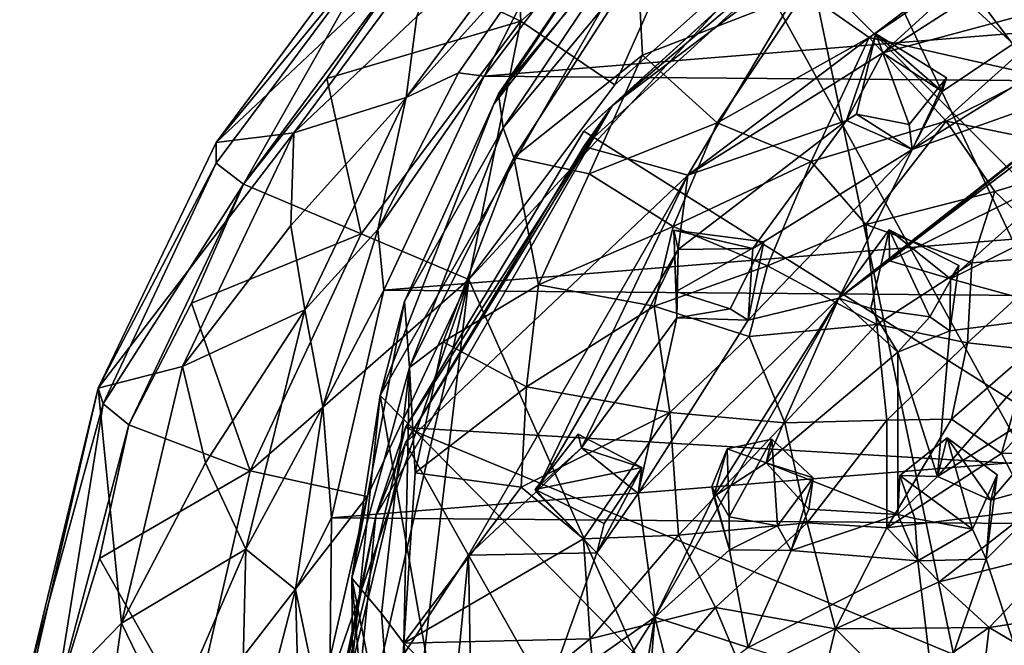
# Model space of a CAD drawing. Units: inches. Extents: x -5.6 to 11.4, y -8.9 to 3.2.
# Drawn here: x 6.7 to 8.1, y -6.5 to -5.6 of the extents above; entities that cross this region are included whole.
import ezdxf

# ---------------------------------------------------------------- set-up
doc = ezdxf.new("R2010")
doc.units = ezdxf.units.IN
doc.layers.get('0').update_dxf_attribs({"true_color": 0xc2ced6})

msp = doc.modelspace()

# ---------------------------------------------------------------- linework, layer by layer
for points in [[(7.6805, -5.3449), (8.4956, -4.8819), (10.1679, -7.8372), (7.6805, -5.3449)], [(8.5886, -6.0269), (8.3797, -5.1694), (7.9052, -5.4043), (8.5886, -6.0269)], [(8.1332, -5.2826), (7.5646, -5.7135), (7.9052, -5.4043), (8.1332, -5.2826)], [(7.9052, -5.4266), (7.5646, -5.7135), (8.1332, -5.2826), (7.9052, -5.4266)], [(7.7257, -5.3298), (7.4317, -5.5914), (7.4214, -5.373), (7.7257, -5.3298)], [(7.5683, -5.6838), (7.4317, -5.5914), (7.7257, -5.3298), (7.5683, -5.6838)], [(7.7257, -5.3298), (7.8373, -5.4444), (7.5683, -5.6838), (7.7257, -5.3298)], [(7.2275, -6.1343), (7.6805, -5.3449), (9.2344, -8.1675), (7.2275, -6.1343)], [(7.6805, -5.3449), (7.2275, -6.1343), (7.3924, -5.7117), (7.6805, -5.3449)], [(7.3924, -5.7117), (7.5323, -5.5016), (7.6805, -5.3449), (7.3924, -5.7117)], [(10.1679, -7.8372), (9.2344, -8.1675), (7.6805, -5.3449), (10.1679, -7.8372)], [(7.4214, -5.373), (7.4317, -5.5914), (7.2628, -5.5118), (7.4214, -5.373)], [(7.3782, -5.6712), (7.5877, -5.3926), (7.4888, -5.4538), (7.3782, -5.6712)], [(7.3782, -5.6712), (10.5221, -5.4168), (7.5877, -5.3926), (7.3782, -5.6712)], [(10.5221, -5.4168), (7.3782, -5.6712), (10.726, -5.6989), (10.5221, -5.4168)], [(7.9052, -5.4043), (7.523, -5.7509), (8.3042, -6.2424), (7.9052, -5.4043)], [(7.5646, -5.7135), (7.523, -5.7509), (7.9052, -5.4043), (7.5646, -5.7135)], [(8.2005, -5.4157), (7.6739, -5.8147), (7.9052, -5.4266), (8.2005, -5.4157)], [(7.6739, -5.8147), (8.2005, -5.4157), (7.957, -5.6371), (7.6739, -5.8147)], [(8.3042, -6.2424), (8.5886, -6.0269), (7.9052, -5.4043), (8.3042, -6.2424)], [(8.2409, -5.4555), (7.957, -5.6371), (8.2005, -5.4157), (8.2409, -5.4555)], [(7.2652, -5.7021), (7.4718, -5.4234), (7.2806, -5.5843), (7.2652, -5.7021)], [(7.4888, -5.4538), (7.4718, -5.4234), (7.2652, -5.7021), (7.4888, -5.4538)], [(7.9052, -5.4266), (7.523, -5.7732), (7.5646, -5.7135), (7.9052, -5.4266)], [(7.6739, -5.8147), (7.523, -5.7732), (7.9052, -5.4266), (7.6739, -5.8147)], [(8.4688, -8.4654), (7.356, -5.9662), (7.8373, -5.4444), (8.4688, -8.4654)], [(7.8373, -5.4444), (7.356, -5.9662), (7.5683, -5.6838), (7.8373, -5.4444)], [(7.8373, -5.4444), (10.8895, -6.3112), (8.4688, -8.4654), (7.8373, -5.4444)], [(7.3291, -5.4473), (6.9891, -5.7671), (7.102, -5.7534), (7.3291, -5.4473)], [(7.3291, -5.4473), (7.2266, -5.448), (6.9891, -5.7671), (7.3291, -5.4473)], [(7.2266, -5.448), (7.2268, -5.4785), (6.9891, -5.7671), (7.2266, -5.448)], [(7.3291, -5.4473), (7.102, -5.7534), (7.2806, -5.5843), (7.3291, -5.4473)], [(7.2652, -5.7021), (7.341, -5.6661), (7.4888, -5.4538), (7.2652, -5.7021)], [(7.3782, -5.6712), (7.4888, -5.4538), (7.341, -5.6661), (7.3782, -5.6712)], [(7.607, -5.4466), (7.5323, -5.5016), (7.3994, -5.6967), (7.607, -5.4466)], [(7.406, -5.7462), (7.607, -5.4466), (7.3994, -5.6967), (7.406, -5.7462)], [(7.406, -5.7462), (7.6014, -5.5107), (7.607, -5.4466), (7.406, -5.7462)], [(7.957, -5.6371), (8.2409, -5.4555), (8.2401, -5.5614), (7.957, -5.6371)], [(7.2268, -5.4785), (6.9893, -5.7975), (6.9891, -5.7671), (7.2268, -5.4785)], [(7.2268, -5.4785), (7.0289, -5.828), (6.9893, -5.7975), (7.2268, -5.4785)], [(7.2268, -5.4785), (7.2628, -5.5118), (7.0289, -5.828), (7.2268, -5.4785)], [(7.3924, -5.7117), (7.3994, -5.6967), (7.5323, -5.5016), (7.3924, -5.7117)], [(7.0289, -5.828), (7.2628, -5.5118), (7.1498, -5.6747), (7.0289, -5.828)], [(7.1498, -5.6747), (7.2628, -5.5118), (7.4317, -5.5914), (7.1498, -5.6747)], [(7.6014, -5.5107), (7.406, -5.7462), (7.4214, -5.7893), (7.6014, -5.5107)], [(7.4214, -5.7893), (7.6083, -5.6407), (7.6014, -5.5107), (7.4214, -5.7893)], [(7.6014, -5.5107), (7.6083, -5.6407), (7.8437, -5.5492), (7.6014, -5.5107)], [(7.8437, -5.5492), (7.9375, -5.6148), (8.0709, -5.5251), (7.8437, -5.5492)], [(8.1797, -5.6695), (8.0709, -5.5251), (7.9375, -5.6148), (8.1797, -5.6695)], [(8.2725, -5.6013), (8.0709, -5.5251), (8.1797, -5.6695), (8.2725, -5.6013)], [(7.8437, -5.5492), (7.6083, -5.6407), (7.7169, -5.7389), (7.8437, -5.5492)], [(7.9375, -5.6148), (7.8437, -5.5492), (7.7169, -5.7389), (7.9375, -5.6148)], [(7.957, -5.6371), (8.2401, -5.5614), (8.0434, -5.6935), (7.957, -5.6371)], [(8, -5.7773), (8.2401, -5.5614), (8.3447, -5.5628), (8, -5.7773)], [(8, -5.7773), (8.0434, -5.6935), (8.2401, -5.5614), (8, -5.7773)], [(8.3447, -5.5628), (8.3355, -5.6579), (8, -5.7773), (8.3447, -5.5628)], [(7.2652, -5.7021), (7.2806, -5.5843), (7.102, -5.7534), (7.2652, -5.7021)], [(7.1498, -5.6747), (7.4317, -5.5914), (7.1998, -5.8999), (7.1498, -5.6747)], [(7.356, -5.9662), (7.1998, -5.8999), (7.4317, -5.5914), (7.356, -5.9662)], [(7.4317, -5.5914), (7.5683, -5.6838), (7.356, -5.9662), (7.4317, -5.5914)], [(7.7169, -5.7389), (7.853, -5.7949), (7.9375, -5.6148), (7.7169, -5.7389)], [(8.0491, -5.7366), (7.9375, -5.6148), (7.853, -5.7949), (8.0491, -5.7366)], [(7.9468, -5.6098), (7.9191, -5.726), (7.9042, -5.7352), (7.9468, -5.6098)], [(7.9042, -5.7352), (7.957, -5.6371), (7.9468, -5.6098), (7.9042, -5.7352)], [(7.9955, -5.7414), (7.9191, -5.726), (7.9468, -5.6098), (7.9955, -5.7414)], [(7.9375, -5.6148), (8.0491, -5.7366), (8.1797, -5.6695), (7.9375, -5.6148)], [(7.9468, -5.6098), (7.957, -5.6371), (8.0434, -5.6935), (7.9468, -5.6098)], [(8.0434, -5.6935), (8.0497, -5.6737), (7.9468, -5.6098), (8.0434, -5.6935)], [(7.9468, -5.6098), (8.0497, -5.6737), (7.9955, -5.7414), (7.9468, -5.6098)], [(7.6083, -5.6407), (7.4214, -5.7893), (7.5309, -5.8126), (7.6083, -5.6407)], [(7.7169, -5.7389), (7.6083, -5.6407), (7.5309, -5.8126), (7.7169, -5.7389)], [(7.6739, -5.8147), (7.957, -5.6371), (7.9042, -5.7352), (7.6739, -5.8147)], [(8.3355, -5.6579), (8.2435, -5.7185), (7.8932, -5.9931), (8.3355, -5.6579)], [(8, -5.7773), (8.3355, -5.6579), (7.8932, -5.9931), (8, -5.7773)], [(7.1998, -5.8999), (7.0289, -5.828), (7.1498, -5.6747), (7.1998, -5.8999)], [(7.3782, -5.6712), (7.341, -5.6661), (7.2239, -5.8934), (7.3782, -5.6712)], [(7.341, -5.6661), (7.2652, -5.7021), (7.2239, -5.8934), (7.341, -5.6661)], [(7.2326, -5.9816), (7.3782, -5.6712), (7.2239, -5.8934), (7.2326, -5.9816)], [(7.3782, -5.6712), (7.2326, -5.9816), (10.726, -5.6989), (7.3782, -5.6712)], [(8, -5.7773), (7.9955, -5.7414), (8.0497, -5.6737), (8, -5.7773)], [(8.0434, -5.6935), (8, -5.7773), (8.0497, -5.6737), (8.0434, -5.6935)], [(8.2934, -5.7856), (8.1797, -5.6695), (8.0491, -5.7366), (8.2934, -5.7856)], [(7.1181, -6.0101), (7.2652, -5.7021), (7.0978, -5.8876), (7.1181, -6.0101)], [(7.0978, -5.8876), (7.2652, -5.7021), (7.102, -5.7534), (7.0978, -5.8876)], [(7.2239, -5.8934), (7.2652, -5.7021), (7.1181, -6.0101), (7.2239, -5.8934)], [(10.726, -5.6989), (7.2326, -5.9816), (10.8653, -6.0117), (10.726, -5.6989)], [(7.406, -5.7462), (7.3994, -5.6967), (7.2627, -5.9982), (7.406, -5.7462)], [(7.2627, -5.9982), (7.3994, -5.6967), (7.3924, -5.7117), (7.2627, -5.9982)], [(7.264, -6.2033), (7.2212, -6.3088), (7.5646, -5.7135), (7.264, -6.2033)], [(7.264, -6.181), (7.5646, -5.7135), (7.2212, -6.3088), (7.264, -6.181)], [(7.2275, -6.1343), (7.2627, -5.9982), (7.3924, -5.7117), (7.2275, -6.1343)], [(7.523, -5.7732), (7.264, -6.2033), (7.5646, -5.7135), (7.523, -5.7732)], [(7.264, -6.181), (7.523, -5.7509), (7.5646, -5.7135), (7.264, -6.181)], [(7.9669, -5.9388), (7.8932, -5.9931), (8.2435, -5.7185), (7.9669, -5.9388)], [(7.9191, -5.726), (8, -5.7773), (7.9042, -5.7352), (7.9191, -5.726)], [(7.9955, -5.7414), (8, -5.7773), (7.9191, -5.726), (7.9955, -5.7414)], [(8.2435, -5.7185), (8.2317, -5.8077), (7.9669, -5.9388), (8.2435, -5.7185)], [(7.406, -5.7462), (7.2627, -5.9982), (7.27, -6.0938), (7.406, -5.7462)], [(7.27, -6.0938), (7.4214, -5.7893), (7.406, -5.7462), (7.27, -6.0938)], [(7.7169, -5.7389), (7.5309, -5.8126), (7.6529, -5.889), (7.7169, -5.7389)], [(7.853, -5.7949), (7.7169, -5.7389), (7.6529, -5.889), (7.853, -5.7949)], [(7.66, -5.9225), (7.6739, -5.8147), (7.9042, -5.7352), (7.66, -5.9225)], [(7.9042, -5.7352), (7.7683, -5.9209), (7.66, -5.9225), (7.9042, -5.7352)], [(7.9042, -5.7352), (8, -5.7773), (7.7683, -5.9209), (7.9042, -5.7352)], [(8.0491, -5.7366), (7.853, -5.7949), (7.9324, -5.8865), (8.0491, -5.7366)], [(8.1199, -5.8385), (8.0491, -5.7366), (7.9324, -5.8865), (8.1199, -5.8385)], [(8.0491, -5.7366), (8.1199, -5.8385), (8.2934, -5.7856), (8.0491, -5.7366)], [(7.102, -5.7534), (6.8179, -6.1237), (6.9404, -6.0921), (7.102, -5.7534)], [(7.102, -5.7534), (6.9891, -5.7671), (6.8179, -6.1237), (7.102, -5.7534)], [(7.0978, -5.8876), (7.102, -5.7534), (6.9404, -6.0921), (7.0978, -5.8876)], [(8.3042, -6.2424), (7.523, -5.7509), (7.264, -6.181), (8.3042, -6.2424)], [(6.9891, -5.7671), (6.9893, -5.7975), (6.8179, -6.1237), (6.9891, -5.7671)], [(7.264, -6.2033), (7.523, -5.7732), (7.6739, -5.8147), (7.264, -6.2033)], [(7.3187, -6.0566), (7.4214, -5.7893), (7.27, -6.0938), (7.3187, -6.0566)], [(7.4573, -5.9736), (7.4214, -5.7893), (7.3187, -6.0566), (7.4573, -5.9736)], [(7.4573, -5.9736), (7.5309, -5.8126), (7.4214, -5.7893), (7.4573, -5.9736)], [(7.7615, -6.025), (8, -5.7773), (7.8932, -5.9931), (7.7615, -6.025)], [(8, -5.7773), (7.7615, -6.025), (7.7683, -5.9209), (8, -5.7773)], [(8.2934, -5.7856), (8.1199, -5.8385), (8.2181, -5.9319), (8.2934, -5.7856)], [(6.9893, -5.7975), (6.8252, -6.1465), (6.8179, -6.1237), (6.9893, -5.7975)], [(6.8252, -6.1465), (6.9893, -5.7975), (7.0289, -5.828), (6.8252, -6.1465)], [(7.6529, -5.889), (7.7895, -5.9465), (7.853, -5.7949), (7.6529, -5.889)], [(7.9324, -5.8865), (7.853, -5.7949), (7.7895, -5.9465), (7.9324, -5.8865)], [(7.264, -6.2033), (7.6739, -5.8147), (7.3558, -6.366), (7.264, -6.2033)], [(7.4538, -6.2741), (7.3558, -6.366), (7.6739, -5.8147), (7.4538, -6.2741)], [(7.6739, -5.8147), (7.66, -5.9225), (7.4538, -6.2741), (7.6739, -5.8147)], [(7.6529, -5.889), (7.5309, -5.8126), (7.4573, -5.9736), (7.6529, -5.889)], [(7.9669, -5.9388), (8.2317, -5.8077), (8.0552, -5.9652), (7.9669, -5.9388)], [(8.0552, -5.9652), (8.2317, -5.8077), (8.306, -5.8399), (8.0552, -5.9652)], [(6.8626, -6.1769), (6.8252, -6.1465), (7.0289, -5.828), (6.8626, -6.1769)], [(6.8626, -6.1769), (7.0289, -5.828), (6.9534, -6.0005), (6.8626, -6.1769)], [(6.9534, -6.0005), (7.0289, -5.828), (7.1998, -5.8999), (6.9534, -6.0005)], [(7.9324, -5.8865), (8.0865, -5.9421), (8.1199, -5.8385), (7.9324, -5.8865)], [(8.306, -5.8399), (8.2422, -6.0163), (8.0552, -5.9652), (8.306, -5.8399)], [(8.2181, -5.9319), (8.1199, -5.8385), (8.0865, -5.9421), (8.2181, -5.9319)], [(7.1181, -6.0101), (7.0978, -5.8876), (6.9404, -6.0921), (7.1181, -6.0101)], [(7.4573, -5.9736), (7.6254, -6.0047), (7.6529, -5.889), (7.4573, -5.9736)], [(7.7895, -5.9465), (7.6529, -5.889), (7.6254, -6.0047), (7.7895, -5.9465)], [(7.9485, -6.0312), (7.9324, -5.8865), (7.7895, -5.9465), (7.9485, -6.0312)], [(8.0865, -5.9421), (7.9324, -5.8865), (7.9485, -6.0312), (8.0865, -5.9421)], [(7.0386, -6.2435), (6.9534, -6.0005), (7.1998, -5.8999), (7.0386, -6.2435)], [(7.0386, -6.2435), (7.1998, -5.8999), (7.356, -5.9662), (7.0386, -6.2435)], [(7.2239, -5.8934), (7.1181, -6.0101), (7.1443, -6.1504), (7.2239, -5.8934)], [(7.2326, -5.9816), (7.2239, -5.8934), (7.1443, -6.1504), (7.2326, -5.9816)], [(7.658, -6.0218), (7.6537, -5.8943), (7.6572, -5.9836), (7.658, -6.0218)], [(7.66, -5.9225), (7.6537, -5.8943), (7.658, -6.0218), (7.66, -5.9225)], [(7.6537, -5.8943), (7.66, -5.9225), (7.7683, -5.9209), (7.6537, -5.8943)], [(7.6537, -5.8943), (7.7683, -5.9209), (7.7844, -5.9114), (7.6537, -5.8943)], [(7.6572, -5.9836), (7.6537, -5.8943), (7.7844, -5.9114), (7.6572, -5.9836)], [(7.9663, -5.894), (7.9396, -6.0081), (7.8932, -5.9931), (7.9663, -5.894)], [(7.8932, -5.9931), (7.9669, -5.9388), (7.9663, -5.894), (7.8932, -5.9931)], [(8.0255, -6.0202), (7.9396, -6.0081), (7.9663, -5.894), (8.0255, -6.0202)], [(7.9663, -5.894), (7.9669, -5.9388), (8.0552, -5.9652), (7.9663, -5.894)], [(7.9663, -5.894), (8.0676, -5.9459), (8.0255, -6.0202), (7.9663, -5.894)], [(8.0552, -5.9652), (8.0676, -5.9459), (7.9663, -5.894), (8.0552, -5.9652)], [(7.7844, -5.9114), (7.7354, -6.0088), (7.6572, -5.9836), (7.7844, -5.9114)], [(7.7615, -6.025), (7.7354, -6.0088), (7.7844, -5.9114), (7.7615, -6.025)], [(7.7683, -5.9209), (7.7615, -6.025), (7.7844, -5.9114), (7.7683, -5.9209)], [(7.5196, -6.2103), (7.4538, -6.2741), (7.66, -5.9225), (7.5196, -6.2103)], [(7.5196, -6.2103), (7.66, -5.9225), (7.658, -6.0218), (7.5196, -6.2103)], [(8.0801, -6.0581), (8.1726, -6.0683), (8.2181, -5.9319), (8.0801, -6.0581)], [(8.2181, -5.9319), (8.0865, -5.9421), (8.0801, -6.0581), (8.2181, -5.9319)], [(7.7895, -5.9465), (7.6254, -6.0047), (7.7629, -6.0489), (7.7895, -5.9465)], [(7.7895, -5.9465), (7.7629, -6.0489), (7.9485, -6.0312), (7.7895, -5.9465)], [(8.0865, -5.9421), (7.9485, -6.0312), (8.0801, -6.0581), (8.0865, -5.9421)], [(8.0545, -6.0405), (8.0255, -6.0202), (8.0676, -5.9459), (8.0545, -6.0405)], [(8.0552, -5.9652), (8.0545, -6.0405), (8.0676, -5.9459), (8.0552, -5.9652)], [(7.356, -5.9662), (7.2085, -6.2807), (7.0386, -6.2435), (7.356, -5.9662)], [(7.356, -5.9662), (7.1983, -7.2927), (7.1282, -6.957), (7.356, -5.9662)], [(7.1282, -6.957), (7.1316, -6.6153), (7.356, -5.9662), (7.1282, -6.957)], [(7.356, -5.9662), (7.1316, -6.6153), (7.2085, -6.2807), (7.356, -5.9662)], [(8.4688, -8.4654), (7.1983, -7.2927), (7.356, -5.9662), (8.4688, -8.4654)], [(7.4573, -5.9736), (7.3187, -6.0566), (7.4398, -6.1219), (7.4573, -5.9736)], [(7.6254, -6.0047), (7.4573, -5.9736), (7.4398, -6.1219), (7.6254, -6.0047)], [(8.0545, -6.0405), (8.0552, -5.9652), (8.2422, -6.0163), (8.0545, -6.0405)], [(7.1567, -6.3117), (7.2326, -5.9816), (7.1443, -6.1504), (7.1567, -6.3117)], [(7.2326, -5.9816), (7.1567, -6.3117), (10.8653, -6.0117), (7.2326, -5.9816)], [(7.658, -6.0218), (7.6572, -5.9836), (7.7354, -6.0088), (7.658, -6.0218)], [(7.0386, -6.2435), (6.8626, -6.1769), (6.9534, -6.0005), (7.0386, -6.2435)], [(7.27, -6.0938), (7.2627, -5.9982), (7.1864, -6.3995), (7.27, -6.0938)], [(7.1864, -6.3995), (7.2627, -5.9982), (7.2275, -6.1343), (7.1864, -6.3995)], [(7.8932, -5.9931), (7.6261, -6.4561), (7.6022, -6.2767), (7.8932, -5.9931)], [(7.8932, -5.9931), (7.6022, -6.2767), (7.7615, -6.025), (7.8932, -5.9931)], [(7.8932, -5.9931), (7.7117, -6.2809), (7.6261, -6.4561), (7.8932, -5.9931)], [(7.7877, -6.2319), (7.7117, -6.2809), (7.8932, -5.9931), (7.7877, -6.2319)], [(7.8932, -5.9931), (7.9788, -6.0714), (7.7877, -6.2319), (7.8932, -5.9931)], [(7.9788, -6.0714), (7.8932, -5.9931), (7.9396, -6.0081), (7.9788, -6.0714)], [(7.1181, -6.0101), (6.9404, -6.0921), (6.9736, -6.2322), (7.1181, -6.0101)], [(7.0325, -6.3573), (7.1181, -6.0101), (6.9736, -6.2322), (7.0325, -6.3573)], [(7.1443, -6.1504), (7.1181, -6.0101), (7.0325, -6.3573), (7.1443, -6.1504)], [(7.1567, -6.3117), (10.9345, -6.343), (10.8653, -6.0117), (7.1567, -6.3117)], [(7.648, -6.1591), (7.6254, -6.0047), (7.4398, -6.1219), (7.648, -6.1591)], [(7.7629, -6.0489), (7.6254, -6.0047), (7.648, -6.1591), (7.7629, -6.0489)], [(7.658, -6.0218), (7.7354, -6.0088), (7.7615, -6.025), (7.658, -6.0218)], [(7.9396, -6.0081), (8.0255, -6.0202), (7.9788, -6.0714), (7.9396, -6.0081)], [(8.0366, -6.2521), (8.0545, -6.0405), (8.2422, -6.0163), (8.0366, -6.2521)], [(8.2422, -6.0163), (8.2672, -6.1061), (8.0366, -6.2521), (8.2422, -6.0163)], [(7.5196, -6.2103), (7.658, -6.0218), (7.6022, -6.2767), (7.5196, -6.2103)], [(7.6022, -6.2767), (7.658, -6.0218), (7.7615, -6.025), (7.6022, -6.2767)], [(7.9485, -6.0312), (7.7629, -6.0489), (7.8149, -6.1742), (7.9485, -6.0312)], [(7.9485, -6.0312), (7.8149, -6.1742), (7.9629, -6.1702), (7.9485, -6.0312)], [(8.0801, -6.0581), (7.9485, -6.0312), (7.9629, -6.1702), (8.0801, -6.0581)], [(7.9788, -6.0714), (8.0255, -6.0202), (8.0545, -6.0405), (7.9788, -6.0714)], [(8.0545, -6.0405), (8.0366, -6.2521), (7.9788, -6.0714), (8.0545, -6.0405)], [(7.2783, -6.2464), (7.3187, -6.0566), (7.27, -6.0938), (7.2783, -6.2464)], [(7.4398, -6.1219), (7.3187, -6.0566), (7.2783, -6.2464), (7.4398, -6.1219)], [(7.7629, -6.0489), (7.648, -6.1591), (7.8149, -6.1742), (7.7629, -6.0489)], [(8.0801, -6.0581), (7.9629, -6.1702), (8.0569, -6.1685), (8.0801, -6.0581)], [(8.1726, -6.0683), (8.0801, -6.0581), (8.0569, -6.1685), (8.1726, -6.0683)], [(7.7877, -6.2319), (7.9788, -6.0714), (7.9789, -6.307), (7.7877, -6.2319)], [(8.0366, -6.2521), (7.9789, -6.307), (7.9788, -6.0714), (8.0366, -6.2521)], [(8.1726, -6.0683), (8.0569, -6.1685), (8.1294, -6.2185), (8.1726, -6.0683)], [(8.266, -6.0795), (8.1726, -6.0683), (8.1294, -6.2185), (8.266, -6.0795)], [(8.1294, -6.2185), (8.2715, -6.2156), (8.266, -6.0795), (8.1294, -6.2185)], [(6.8519, -6.4648), (6.9404, -6.0921), (6.8179, -6.1237), (6.8519, -6.4648)], [(6.9404, -6.0921), (6.8519, -6.4648), (6.9736, -6.2322), (6.9404, -6.0921)], [(7.27, -6.0938), (7.1864, -6.3995), (7.2293, -6.4507), (7.27, -6.0938)], [(7.27, -6.0938), (7.2293, -6.4507), (7.2617, -6.4935), (7.27, -6.0938)], [(7.2617, -6.4935), (7.2783, -6.2464), (7.27, -6.0938), (7.2617, -6.4935)], [(8.1139, -6.2862), (8.0366, -6.2521), (8.2672, -6.1061), (8.1139, -6.2862)], [(8.1139, -6.2862), (8.2672, -6.1061), (8.2236, -6.2557), (8.1139, -6.2862)], [(6.8519, -6.4648), (6.8179, -6.1237), (6.7041, -6.6164), (6.8519, -6.4648)], [(6.8179, -6.1237), (6.7166, -6.5422), (6.7041, -6.6164), (6.8179, -6.1237)], [(6.8179, -6.1237), (6.8252, -6.1465), (6.7166, -6.5422), (6.8179, -6.1237)], [(7.432, -6.2672), (7.4398, -6.1219), (7.2783, -6.2464), (7.432, -6.2672)], [(7.4398, -6.1219), (7.432, -6.2672), (7.648, -6.1591), (7.4398, -6.1219)], [(6.8252, -6.1465), (6.7555, -6.5804), (6.7166, -6.5422), (6.8252, -6.1465)], [(6.8252, -6.1465), (6.8626, -6.1769), (6.7555, -6.5804), (6.8252, -6.1465)], [(7.1872, -6.5188), (7.1864, -6.3995), (7.2275, -6.1343), (7.1872, -6.5188)], [(7.2275, -6.1343), (7.4409, -7.3392), (7.1872, -6.5188), (7.2275, -6.1343)], [(7.2275, -6.1343), (9.2344, -8.1675), (7.4409, -7.3392), (7.2275, -6.1343)], [(7.1443, -6.1504), (7.0325, -6.3573), (7.1045, -6.416), (7.1443, -6.1504)], [(7.1443, -6.1504), (7.1045, -6.416), (7.1567, -6.3117), (7.1443, -6.1504)], [(7.648, -6.1591), (7.432, -6.2672), (7.5226, -6.3423), (7.648, -6.1591)], [(7.648, -6.1591), (7.5226, -6.3423), (7.6606, -6.3371), (7.648, -6.1591)], [(7.8149, -6.1742), (7.648, -6.1591), (7.6606, -6.3371), (7.8149, -6.1742)], [(7.6606, -6.3371), (7.8473, -6.319), (7.8149, -6.1742), (7.6606, -6.3371)], [(7.9629, -6.1702), (7.8149, -6.1742), (7.8473, -6.319), (7.9629, -6.1702)], [(7.8473, -6.319), (7.9629, -6.3262), (7.9629, -6.1702), (7.8473, -6.319)], [(8.0569, -6.1685), (7.9629, -6.1702), (7.9629, -6.3262), (8.0569, -6.1685)], [(8.0569, -6.1685), (7.9629, -6.3262), (8.1294, -6.2185), (8.0569, -6.1685)], [(6.7555, -6.5804), (6.8626, -6.1769), (6.82, -6.3707), (6.7555, -6.5804)], [(7.0386, -6.2435), (6.82, -6.3707), (6.8626, -6.1769), (7.0386, -6.2435)], [(8.1325, -6.54), (7.264, -6.181), (7.1491, -6.6599), (8.1325, -6.54)], [(7.2212, -6.3088), (7.1491, -6.6599), (7.264, -6.181), (7.2212, -6.3088)], [(7.264, -6.181), (8.1325, -6.54), (8.3042, -6.2424), (7.264, -6.181)], [(7.264, -6.2033), (7.1491, -6.6821), (7.2212, -6.3088), (7.264, -6.2033)], [(7.3558, -6.366), (7.1491, -6.6821), (7.264, -6.2033), (7.3558, -6.366)], [(7.5148, -6.1906), (7.4524, -6.2709), (7.5196, -6.2103), (7.5148, -6.1906)], [(7.4524, -6.2709), (7.5148, -6.1906), (7.6075, -6.239), (7.4524, -6.2709)], [(7.5148, -6.1906), (7.5196, -6.2103), (7.6075, -6.239), (7.5148, -6.1906)], [(7.731, -6.2118), (7.7877, -6.2319), (7.7961, -6.1978), (7.731, -6.2118)], [(7.7343, -6.3106), (7.731, -6.2118), (7.7961, -6.1978), (7.7343, -6.3106)], [(7.7961, -6.1978), (7.8042, -6.3234), (7.7343, -6.3106), (7.7961, -6.1978)], [(7.8558, -6.2536), (7.7961, -6.1978), (7.7877, -6.2319), (7.8558, -6.2536)], [(7.8558, -6.2536), (7.8042, -6.3234), (7.7961, -6.1978), (7.8558, -6.2536)], [(8.0366, -6.2521), (8.0504, -6.1957), (7.9817, -6.2504), (8.0366, -6.2521)], [(8.0873, -6.3281), (7.9817, -6.2504), (8.0504, -6.1957), (8.0873, -6.3281)], [(8.0504, -6.1957), (8.0366, -6.2521), (8.1139, -6.2862), (8.0504, -6.1957)], [(8.0504, -6.1957), (8.1139, -6.2862), (8.1233, -6.2496), (8.0504, -6.1957)], [(8.0504, -6.1957), (8.1233, -6.2496), (8.0873, -6.3281), (8.0504, -6.1957)], [(7.5196, -6.2103), (7.4524, -6.2709), (7.4538, -6.2741), (7.5196, -6.2103)], [(7.5196, -6.2103), (7.6022, -6.2767), (7.6075, -6.239), (7.5196, -6.2103)], [(7.7117, -6.2809), (7.731, -6.2118), (7.7089, -6.2663), (7.7117, -6.2809)], [(7.731, -6.2118), (7.7343, -6.3106), (7.7089, -6.2663), (7.731, -6.2118)], [(7.731, -6.2118), (7.7117, -6.2809), (7.7877, -6.2319), (7.731, -6.2118)], [(8.2715, -6.2156), (8.1294, -6.2185), (8.1721, -6.3008), (8.2715, -6.2156)], [(7.0325, -6.3573), (6.9736, -6.2322), (6.8519, -6.4648), (7.0325, -6.3573)], [(7.8498, -6.2993), (7.7877, -6.2319), (7.9789, -6.307), (7.8498, -6.2993)], [(7.7877, -6.2319), (7.8498, -6.2993), (7.8558, -6.2536), (7.7877, -6.2319)], [(8.1721, -6.3008), (8.1294, -6.2185), (7.9629, -6.3262), (8.1721, -6.3008)], [(6.9546, -6.609), (6.82, -6.3707), (7.0386, -6.2435), (6.9546, -6.609)], [(6.9546, -6.609), (7.0386, -6.2435), (7.2085, -6.2807), (6.9546, -6.609)], [(7.432, -6.2672), (7.2783, -6.2464), (7.2617, -6.4935), (7.432, -6.2672)], [(7.6075, -6.239), (7.5525, -6.3202), (7.4524, -6.2709), (7.6075, -6.239)], [(7.5418, -6.3628), (7.5525, -6.3202), (7.6075, -6.239), (7.5418, -6.3628)], [(7.6075, -6.239), (7.6022, -6.2767), (7.5418, -6.3628), (7.6075, -6.239)], [(7.8558, -6.2536), (7.824, -6.3592), (7.8042, -6.3234), (7.8558, -6.2536)], [(7.8558, -6.2536), (7.8498, -6.2993), (7.824, -6.3592), (7.8558, -6.2536)], [(8.0035, -6.313), (7.9789, -6.307), (7.9817, -6.2504), (8.0035, -6.313)], [(8.0366, -6.2521), (7.9817, -6.2504), (7.9789, -6.307), (8.0366, -6.2521)], [(8.0873, -6.3281), (8.0035, -6.313), (7.9817, -6.2504), (8.0873, -6.3281)], [(8.0873, -6.3281), (8.1233, -6.2496), (8.1074, -6.3719), (8.0873, -6.3281)], [(8.1139, -6.2862), (8.1074, -6.3719), (8.1233, -6.2496), (8.1139, -6.2862)], [(8.1795, -6.592), (8.1074, -6.3719), (8.2236, -6.2557), (8.1795, -6.592)], [(8.1074, -6.3719), (8.1139, -6.2862), (8.2236, -6.2557), (8.1074, -6.3719)], [(7.432, -6.2672), (7.2617, -6.4935), (7.5226, -6.3423), (7.432, -6.2672)], [(7.4538, -6.2741), (7.5418, -6.3628), (7.3558, -6.366), (7.4538, -6.2741)], [(7.5418, -6.3628), (7.4538, -6.2741), (7.4524, -6.2709), (7.5418, -6.3628)], [(7.5418, -6.3628), (7.4524, -6.2709), (7.5525, -6.3202), (7.5418, -6.3628)], [(7.7343, -6.3106), (7.7344, -6.3585), (7.7089, -6.2663), (7.7343, -6.3106)], [(7.7117, -6.2809), (7.7089, -6.2663), (7.7344, -6.3585), (7.7117, -6.2809)], [(7.2085, -6.2807), (7.1316, -6.6153), (6.9546, -6.609), (7.2085, -6.2807)], [(7.5418, -6.3628), (7.6022, -6.2767), (7.6261, -6.4561), (7.5418, -6.3628)], [(7.7117, -6.2809), (7.7344, -6.3585), (7.6261, -6.4561), (7.7117, -6.2809)], [(7.824, -6.3592), (7.8498, -6.2993), (7.9789, -6.307), (7.824, -6.3592)], [(7.9629, -6.3262), (8.0388, -6.4047), (8.1721, -6.3008), (7.9629, -6.3262)], [(8.218, -6.3604), (8.1721, -6.3008), (8.0388, -6.4047), (8.218, -6.3604)], [(7.1533, -6.649), (7.1567, -6.3117), (7.1045, -6.416), (7.1533, -6.649)], [(7.2212, -6.3088), (7.1552, -6.9779), (7.1491, -6.6599), (7.2212, -6.3088)], [(7.1552, -6.9779), (7.2212, -6.3088), (7.1491, -6.6821), (7.1552, -6.9779)], [(10.9345, -6.343), (7.1567, -6.3117), (7.1533, -6.649), (10.9345, -6.343)], [(7.8042, -6.3234), (7.7344, -6.3585), (7.7343, -6.3106), (7.8042, -6.3234)], [(7.824, -6.3592), (7.9789, -6.307), (8.0082, -6.3744), (7.824, -6.3592)], [(8.0082, -6.3744), (7.9789, -6.307), (8.0035, -6.313), (8.0082, -6.3744)], [(8.0873, -6.3281), (8.0082, -6.3744), (8.0035, -6.313), (8.0873, -6.3281)], [(7.8473, -6.319), (7.6606, -6.3371), (7.714, -6.4418), (7.8473, -6.319)], [(7.8887, -6.473), (7.8473, -6.319), (7.714, -6.4418), (7.8887, -6.473)], [(7.7344, -6.3585), (7.8042, -6.3234), (7.824, -6.3592), (7.7344, -6.3585)], [(7.9629, -6.3262), (7.8473, -6.319), (7.8887, -6.473), (7.9629, -6.3262)], [(7.9629, -6.3262), (7.8887, -6.473), (8.0388, -6.4047), (7.9629, -6.3262)], [(8.0082, -6.3744), (8.0873, -6.3281), (8.1074, -6.3719), (8.0082, -6.3744)], [(7.5325, -6.4876), (7.5226, -6.3423), (7.2617, -6.4935), (7.5325, -6.4876)], [(7.6606, -6.3371), (7.5226, -6.3423), (7.5325, -6.4876), (7.6606, -6.3371)], [(7.6606, -6.3371), (7.5325, -6.4876), (7.714, -6.4418), (7.6606, -6.3371)], [(7.0325, -6.3573), (6.8519, -6.4648), (6.9224, -6.6104), (7.0325, -6.3573)], [(7.0235, -6.7277), (7.0325, -6.3573), (6.9224, -6.6104), (7.0235, -6.7277)], [(7.0325, -6.3573), (7.0235, -6.7277), (7.1045, -6.416), (7.0325, -6.3573)], [(7.7344, -6.3585), (7.7616, -6.5001), (7.6261, -6.4561), (7.7344, -6.3585)], [(7.7616, -6.5001), (7.7344, -6.3585), (7.824, -6.3592), (7.7616, -6.5001)], [(7.7616, -6.5001), (7.824, -6.3592), (8.0082, -6.3744), (7.7616, -6.5001)], [(8.0388, -6.4047), (8.1114, -6.4711), (8.218, -6.3604), (8.0388, -6.4047)], [(8.2945, -6.4428), (8.218, -6.3604), (8.1114, -6.4711), (8.2945, -6.4428)], [(6.9546, -6.609), (6.7555, -6.5804), (6.82, -6.3707), (6.9546, -6.609)], [(7.3558, -6.366), (7.2948, -6.9857), (7.1491, -6.6821), (7.3558, -6.366)], [(7.3602, -6.6215), (7.2948, -6.9857), (7.3558, -6.366), (7.3602, -6.6215)], [(7.5418, -6.3628), (7.4689, -6.5668), (7.3558, -6.366), (7.5418, -6.3628)], [(7.4689, -6.5668), (7.3602, -6.6215), (7.3558, -6.366), (7.4689, -6.5668)], [(7.4689, -6.5668), (7.5418, -6.3628), (7.6261, -6.4561), (7.4689, -6.5668)], [(8.0082, -6.3744), (8.0332, -6.5858), (7.7616, -6.5001), (8.0082, -6.3744)], [(8.1074, -6.3719), (8.0332, -6.5858), (8.0082, -6.3744), (8.1074, -6.3719)], [(8.1795, -6.592), (8.0332, -6.5858), (8.1074, -6.3719), (8.1795, -6.592)], [(7.2493, -6.7151), (7.1864, -6.3995), (7.2184, -6.7813), (7.2493, -6.7151)], [(7.2493, -6.7151), (7.2293, -6.4507), (7.1864, -6.3995), (7.2493, -6.7151)], [(7.1864, -6.3995), (7.1872, -6.5188), (7.2184, -6.7813), (7.1864, -6.3995)], [(7.1045, -6.416), (7.0235, -6.7277), (7.1112, -6.6657), (7.1045, -6.416)], [(7.1533, -6.649), (7.1045, -6.416), (7.1112, -6.6657), (7.1533, -6.649)], [(8.1114, -6.4711), (8.0388, -6.4047), (7.8887, -6.473), (8.1114, -6.4711)], [(7.714, -6.4418), (7.5325, -6.4876), (7.5479, -6.6375), (7.714, -6.4418)], [(7.5479, -6.6375), (7.7553, -6.5403), (7.714, -6.4418), (7.5479, -6.6375)], [(7.714, -6.4418), (7.7553, -6.5403), (7.8887, -6.473), (7.714, -6.4418)], [(8.1114, -6.4711), (8.2445, -6.5499), (8.2945, -6.4428), (8.1114, -6.4711)], [(7.2493, -6.7151), (7.2617, -6.4935), (7.2293, -6.4507), (7.2493, -6.7151)], [(7.4689, -6.5668), (7.6261, -6.4561), (7.5026, -6.651), (7.4689, -6.5668)], [(7.5026, -6.651), (7.6261, -6.4561), (7.5825, -7.0076), (7.5026, -6.651)], [(7.5825, -7.0076), (7.6261, -6.4561), (7.5991, -6.6214), (7.5825, -7.0076)], [(7.5991, -6.6214), (7.6261, -6.4561), (7.6574, -6.5796), (7.5991, -6.6214)], [(7.6261, -6.4561), (7.7616, -6.5001), (7.6574, -6.5796), (7.6261, -6.4561)], [(6.8228, -6.6735), (6.8519, -6.4648), (6.7041, -6.6164), (6.8228, -6.6735)], [(6.8519, -6.4648), (6.8228, -6.6735), (6.9224, -6.6104), (6.8519, -6.4648)], [(7.8887, -6.473), (7.7553, -6.5403), (7.8517, -6.6228), (7.8887, -6.473)], [(7.8517, -6.6228), (7.9786, -6.563), (7.8887, -6.473), (7.8517, -6.6228)], [(7.8887, -6.473), (7.9786, -6.563), (8.1114, -6.4711), (7.8887, -6.473)], [(8.1114, -6.4711), (7.9786, -6.563), (8.094, -6.6166), (8.1114, -6.4711)], [(8.1114, -6.4711), (8.094, -6.6166), (8.2445, -6.5499), (8.1114, -6.4711)], [(7.2617, -6.4935), (7.3804, -6.6101), (7.5325, -6.4876), (7.2617, -6.4935)], [(7.5325, -6.4876), (7.3804, -6.6101), (7.5479, -6.6375), (7.5325, -6.4876)], [(7.2493, -6.7151), (7.295, -6.7673), (7.2617, -6.4935), (7.2493, -6.7151)], [(7.2617, -6.4935), (7.295, -6.7673), (7.3804, -6.6101), (7.2617, -6.4935)]]:
    msp.add_lwpolyline(points)

doc.saveas('drawing.dxf')
